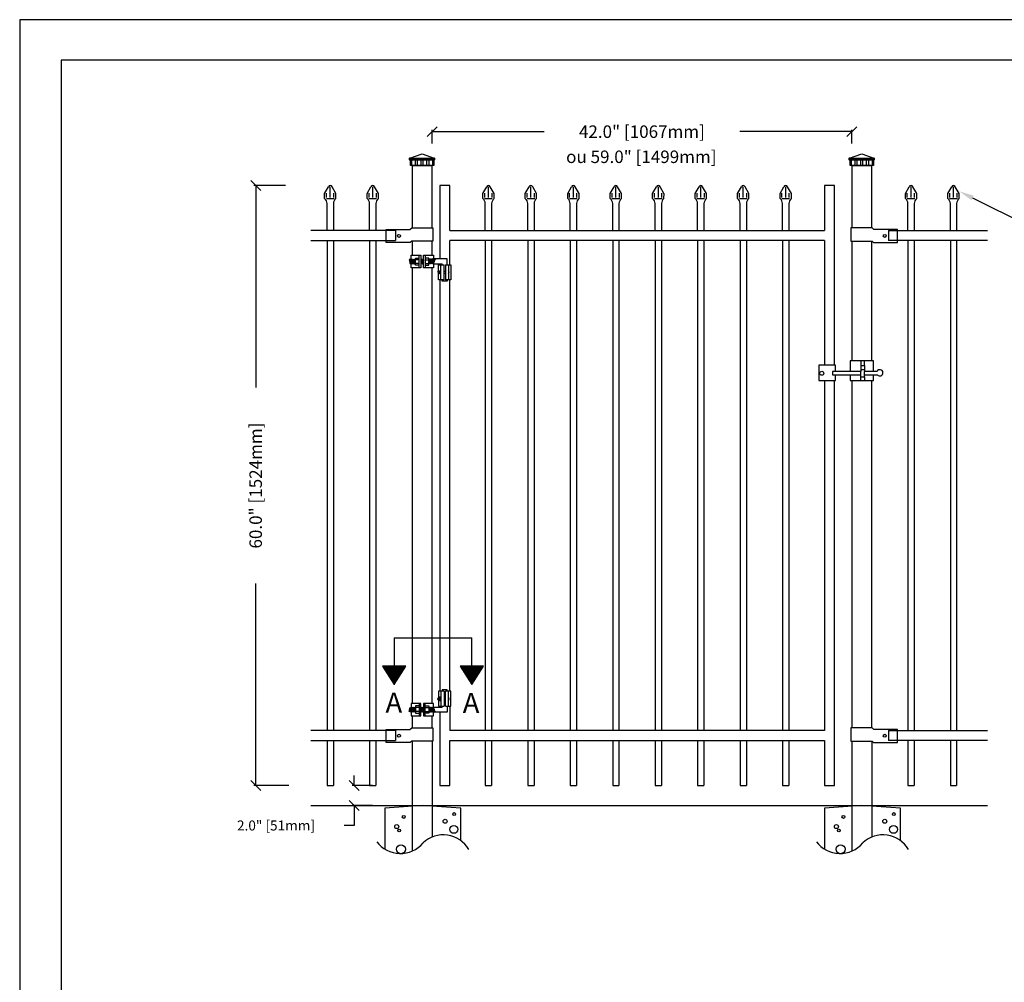
# Model space of a CAD drawing. Extents: x 1914 to 2096, y 2131 to 2367.
# Drawn here: x 1914 to 2012, y 2271 to 2367 of the extents above; entities that cross this region are included whole.
import ezdxf
from ezdxf import colors
from ezdxf.entities.mleader import LeaderData, LeaderLine
from ezdxf.math import Vec2, Vec3

# ---------------------------------------------------------------- set-up
doc = ezdxf.new("R2010")
doc.units = 0
doc.header["$MEASUREMENT"] = 0
doc.linetypes.add('HIDE2', pattern=[0])
doc.layers.get('0').update_dxf_attribs({"linetype": 'CONTINUOUS'})
doc.layers.get('Defpoints').update_dxf_attribs({"linetype": 'CONTINUOUS'})
for name, color, linetype in [('BUILDING', 1, 'CONTINUOUS'), ('MISC', 1, 'CONTINUOUS'), ('ZZ-1-FINE', 1, 'CONTINUOUS')]:
    doc.layers.add(name, color=color, linetype=linetype)
doc.styles.add('ROMANS', font='ROMANS')
doc.styles.get("Standard").update_dxf_attribs({"font": 'SIMPLEX'})
doc.dimstyles.get("Standard").update_dxf_attribs({"dimtxt": 0.18, "dimasz": 0.18, "dimexe": 0.18, "dimexo": 0.0625, "dimgap": 0.09, "dimtad": 0, "dimtih": 1, "dimtoh": 1, "dimdec": 4, "dimzin": 0, "dimdsep": 46, "dimtxsty": 'Standard', "dimcen": 0.09, "dimadec": 0, "dimazin": 0, "dimtfac": 1, "dimtdec": 4, "dimtofl": 0, "dimtmove": 0, "dimatfit": 3, "dimfxl": 1, "dimtolj": 1, "dimtzin": 0, "dimarcsym": 0})

# ---------------------------------------------------------------- blocks, each defined once
blk = doc.blocks.new('_Oblique')
at = {"color": 0, "linetype": 'ByBlock', "lineweight": -2}
blk.add_line((-0.5, -0.5), (0.5, 0.5), dxfattribs=at)
blk = doc.blocks.new('*D111')
at = {"color": 0, "linetype": 'Continuous', "lineweight": -2, "transparency": 16777216}
for p, q in [((1940.361, 2350.386), (1937.203, 2350.386)), ((1940.715, 2290.386), (1937.203, 2290.386))]:
    blk.add_line(p, q, dxfattribs=at)
at = {"color": 0, "linetype": 'Continuous', "lineweight": -3, "transparency": 16777216}
for p, q in [((1937.383, 2350.386), (1937.383, 2330.184)), ((1937.383, 2290.386), (1937.383, 2310.589))]:
    blk.add_line(p, q, dxfattribs=at)
at = {"layer": 'Defpoints', "color": 0, "linetype": 'Continuous', "transparency": 16777216}
for p in [(1940.424, 2350.386), (1937.383, 2290.386), (1940.777, 2290.386)]:
    blk.add_point(p, dxfattribs=at)
at = {"color": 0, "linetype": 'Continuous', "lineweight": -3, "transparency": 16777216}
for p, rotation in [((1937.383, 2350.386), 90), ((1937.383, 2290.386), 270)]:
    blk.add_blockref('_Oblique', p, dxfattribs=dict(at, rotation=rotation))
at = {"color": 0, "linetype": 'Continuous', "transparency": 16777216, "insert": (1937.383, 2320.386), "char_height": 1.25, "attachment_point": 5, "rotation": 90}
blk.add_mtext('\\A1;60.0" [1524mm]', dxfattribs=at)
blk = doc.blocks.new('*D112')
at = {"color": 0, "linetype": 'Continuous', "lineweight": -3, "transparency": 16777216}
for p, q in [((1947.225, 2290.386), (1947.225, 2291.386)), ((1947.225, 2288.386), (1947.225, 2286.386)), ((1947.225, 2286.386), (1946.225, 2286.386))]:
    blk.add_line(p, q, dxfattribs=at)
at = {"color": 0, "linetype": 'Continuous', "lineweight": -2, "transparency": 16777216}
for p, q in [((1949.073, 2290.386), (1947.045, 2290.386)), ((1949.073, 2288.386), (1947.045, 2288.386))]:
    blk.add_line(p, q, dxfattribs=at)
at = {"layer": 'Defpoints', "color": 0, "linetype": 'Continuous', "transparency": 16777216}
for p in [(1949.135, 2290.386), (1947.225, 2288.386), (1949.135, 2288.386)]:
    blk.add_point(p, dxfattribs=at)
at = {"color": 0, "linetype": 'Continuous', "lineweight": -3, "transparency": 16777216}
for p, rotation in [((1947.225, 2290.386), 270), ((1947.225, 2288.386), 90)]:
    blk.add_blockref('_Oblique', p, dxfattribs=dict(at, rotation=rotation))
at = {"color": 0, "linetype": 'Continuous', "transparency": 16777216, "insert": (1939.416, 2286.386), "char_height": 1, "attachment_point": 5}
blk.add_mtext('\\A1;2.0" [51mm]', dxfattribs=at)
blk = doc.blocks.new('*D113')
at = {"color": 0, "linetype": 'Continuous', "lineweight": -2, "transparency": 16777216}
for p, q in [((1955.036, 2354.595), (1955.036, 2355.96)), ((1997.036, 2354.581), (1997.036, 2355.96))]:
    blk.add_line(p, q, dxfattribs=at)
at = {"color": 0, "linetype": 'Continuous', "lineweight": -3, "transparency": 16777216}
for p, q in [((1955.036, 2355.78), (1966.239, 2355.78)), ((1997.036, 2355.78), (1985.834, 2355.78))]:
    blk.add_line(p, q, dxfattribs=at)
at = {"layer": 'Defpoints', "color": 0, "linetype": 'Continuous', "transparency": 16777216}
for p in [(1955.036, 2355.78), (1955.036, 2354.533), (1997.036, 2354.518)]:
    blk.add_point(p, dxfattribs=at)
at = {"color": 0, "linetype": 'Continuous', "lineweight": -3, "transparency": 16777216, "rotation": 180}
blk.add_blockref('_Oblique', (1955.036, 2355.78), dxfattribs=at)
at = {"color": 0, "linetype": 'Continuous', "lineweight": -3, "transparency": 16777216}
blk.add_blockref('_Oblique', (1997.036, 2355.78), dxfattribs=at)
at = {"color": 0, "linetype": 'Continuous', "transparency": 16777216, "insert": (1976.036, 2355.78), "char_height": 1.25, "attachment_point": 5}
blk.add_mtext('\\A1;42.0" [1067mm]', dxfattribs=at)

msp = doc.modelspace()

# ---------------------------------------------------------------- linework, layer by layer
at = {"color": 1, "linetype": 'Continuous'}
for p, q in [((1952.822, 2353.136), (1954.036, 2353.553)), ((1954.036, 2353.553), (1955.237, 2353.136)), ((1996.822, 2353.136), (1998.036, 2353.553)), ((1998.036, 2353.553), (1999.237, 2353.136)), ((1952.997, 2352.463), (1952.997, 2352.912)), ((1953.336, 2352.912), (1953.336, 2352.463)), ((1953.586, 2352.463), (1953.586, 2352.912)), ((1953.925, 2352.912), (1953.925, 2352.463)), ((1954.154, 2352.463), (1954.154, 2352.912)), ((1954.494, 2352.912), (1954.494, 2352.463)), ((1954.733, 2352.468), (1954.733, 2352.917)), ((1955.072, 2352.917), (1955.072, 2352.468)), ((1996.997, 2352.463), (1996.997, 2352.912)), ((1997.336, 2352.912), (1997.336, 2352.463)), ((1997.586, 2352.463), (1997.586, 2352.912)), ((1997.925, 2352.912), (1997.925, 2352.463)), ((1998.154, 2352.463), (1998.154, 2352.912)), ((1998.494, 2352.912), (1998.494, 2352.463)), ((1998.733, 2352.468), (1998.733, 2352.917)), ((1999.072, 2352.917), (1999.072, 2352.468)), ((1951.367, 2345.886), (1942.92, 2345.886)), ((1951.367, 2345.886), (1951.367, 2344.886)), ((2000.704, 2345.886), (2010.628, 2345.886)), ((2000.704, 2345.886), (2000.704, 2344.886)), ((1942.92, 2344.886), (1951.367, 2344.886)), ((2010.628, 2344.886), (2000.704, 2344.886)), ((1951.367, 2295.886), (1942.92, 2295.886)), ((1951.367, 2295.886), (1951.367, 2294.886)), ((2000.704, 2295.886), (2010.628, 2295.886)), ((2000.704, 2295.886), (2000.704, 2294.886)), ((1942.92, 2294.886), (1951.367, 2294.886)), ((2010.628, 2294.886), (2000.704, 2294.886)), ((1942.92, 2288.386), (2010.628, 2288.386))]:
    msp.add_line(p, q, dxfattribs=at)
at = {"color": 1}
for p, q in [((1953.036, 2352.386), (1955.035, 2352.386)), ((1997.036, 2352.386), (1999.035, 2352.386)), ((1944.28, 2349.585), (1944.672, 2350.26)), ((1944.853, 2349.2), (1944.853, 2350.248)), ((1945.416, 2349.584), (1945.025, 2350.26)), ((1948.53, 2349.585), (1948.922, 2350.26)), ((1949.103, 2349.2), (1949.103, 2350.248)), ((1949.666, 2349.584), (1949.275, 2350.26)), ((1960.11, 2349.585), (1960.501, 2350.26)), ((1960.683, 2349.2), (1960.683, 2350.248)), ((1961.246, 2349.585), (1960.855, 2350.26)), ((1964.36, 2349.585), (1964.751, 2350.26)), ((1964.933, 2349.2), (1964.933, 2350.248)), ((1965.496, 2349.585), (1965.105, 2350.26)), ((1968.61, 2349.585), (1969.001, 2350.26)), ((1969.183, 2349.2), (1969.183, 2350.248)), ((1969.746, 2349.585), (1969.355, 2350.26)), ((1972.86, 2349.585), (1973.251, 2350.26)), ((1973.433, 2349.2), (1973.433, 2350.248)), ((1973.996, 2349.585), (1973.605, 2350.26)), ((1977.11, 2349.585), (1977.501, 2350.26)), ((1977.683, 2349.2), (1977.683, 2350.248)), ((1978.246, 2349.585), (1977.855, 2350.26)), ((1981.36, 2349.585), (1981.751, 2350.26)), ((1981.933, 2349.2), (1981.933, 2350.248)), ((1982.496, 2349.585), (1982.105, 2350.26)), ((1985.61, 2349.585), (1986.001, 2350.26)), ((1986.183, 2349.2), (1986.183, 2350.248)), ((1986.746, 2349.585), (1986.355, 2350.26)), ((1989.86, 2349.585), (1990.252, 2350.26)), ((1990.433, 2349.2), (1990.433, 2350.248)), ((1990.996, 2349.585), (1990.605, 2350.26)), ((2002.405, 2349.585), (2002.797, 2350.26)), ((2002.978, 2349.2), (2002.978, 2350.248)), ((2003.541, 2349.584), (2003.15, 2350.26)), ((2006.655, 2349.585), (2007.047, 2350.26)), ((2007.228, 2349.2), (2007.228, 2350.248)), ((2007.791, 2349.584), (2007.4, 2350.26)), ((1944.279, 2349.086), (1944.279, 2349.586)), ((1944.475, 2349.2), (1944.475, 2349.629)), ((1945.209, 2349.199), (1945.209, 2349.628)), ((1945.418, 2349.086), (1945.418, 2349.585)), ((1948.529, 2349.086), (1948.529, 2349.586)), ((1948.725, 2349.2), (1948.725, 2349.629)), ((1949.459, 2349.199), (1949.459, 2349.628)), ((1949.667, 2349.086), (1949.668, 2349.585)), ((1960.109, 2349.086), (1960.108, 2349.586)), ((1960.305, 2349.201), (1960.305, 2349.629)), ((1961.039, 2349.199), (1961.039, 2349.628)), ((1961.247, 2349.086), (1961.248, 2349.585)), ((1964.359, 2349.086), (1964.358, 2349.586)), ((1964.555, 2349.201), (1964.555, 2349.629)), ((1965.289, 2349.199), (1965.289, 2349.628)), ((1965.497, 2349.086), (1965.498, 2349.585)), ((1968.609, 2349.086), (1968.608, 2349.586)), ((1968.805, 2349.201), (1968.805, 2349.629)), ((1969.539, 2349.199), (1969.539, 2349.628)), ((1969.747, 2349.086), (1969.748, 2349.585)), ((1972.859, 2349.086), (1972.858, 2349.586)), ((1973.055, 2349.201), (1973.055, 2349.629)), ((1973.789, 2349.199), (1973.789, 2349.628)), ((1973.997, 2349.086), (1973.998, 2349.585)), ((1977.109, 2349.086), (1977.108, 2349.586)), ((1977.305, 2349.201), (1977.305, 2349.629)), ((1978.039, 2349.199), (1978.039, 2349.628)), ((1978.247, 2349.086), (1978.248, 2349.585)), ((1981.359, 2349.086), (1981.358, 2349.586)), ((1981.555, 2349.201), (1981.555, 2349.629)), ((1982.289, 2349.199), (1982.289, 2349.628)), ((1982.497, 2349.086), (1982.498, 2349.585)), ((1985.609, 2349.086), (1985.608, 2349.586)), ((1985.805, 2349.201), (1985.805, 2349.629)), ((1986.539, 2349.199), (1986.539, 2349.628)), ((1986.747, 2349.086), (1986.748, 2349.585)), ((1989.859, 2349.086), (1989.858, 2349.586)), ((1990.055, 2349.201), (1990.055, 2349.629)), ((1990.789, 2349.199), (1990.789, 2349.628)), ((1990.997, 2349.086), (1990.998, 2349.585)), ((2002.404, 2349.086), (2002.404, 2349.586)), ((2002.6, 2349.2), (2002.6, 2349.629)), ((2003.334, 2349.199), (2003.334, 2349.628)), ((2003.542, 2349.086), (2003.543, 2349.585)), ((2006.654, 2349.086), (2006.654, 2349.586)), ((2006.85, 2349.2), (2006.85, 2349.629)), ((2007.584, 2349.199), (2007.584, 2349.628)), ((2007.792, 2349.086), (2007.793, 2349.585)), ((1944.461, 2349.086), (1945.237, 2349.086)), ((1948.711, 2349.086), (1949.487, 2349.086)), ((1960.291, 2349.086), (1961.067, 2349.086)), ((1964.541, 2349.086), (1965.317, 2349.086)), ((1968.791, 2349.086), (1969.567, 2349.086)), ((1973.041, 2349.086), (1973.817, 2349.086)), ((1977.291, 2349.086), (1978.067, 2349.086)), ((1981.541, 2349.086), (1982.317, 2349.086)), ((1985.791, 2349.086), (1986.567, 2349.086)), ((1990.041, 2349.086), (1990.817, 2349.086)), ((2002.586, 2349.086), (2003.362, 2349.086)), ((2006.836, 2349.086), (2007.612, 2349.086)), ((1944.536, 2344.886), (1944.536, 2295.886)), ((1945.161, 2344.886), (1945.161, 2295.886)), ((1948.786, 2344.886), (1948.786, 2295.886)), ((1949.411, 2344.886), (1949.411, 2295.886)), ((1960.366, 2344.887), (1960.366, 2295.887)), ((1960.991, 2344.887), (1960.991, 2295.887)), ((1964.616, 2344.887), (1964.616, 2295.887)), ((1965.241, 2344.887), (1965.241, 2295.887)), ((1968.866, 2344.887), (1968.866, 2295.887)), ((1969.491, 2344.887), (1969.491, 2295.887)), ((1973.116, 2344.887), (1973.116, 2295.887)), ((1973.741, 2344.887), (1973.741, 2295.887)), ((1977.366, 2344.887), (1977.366, 2295.887)), ((1977.991, 2344.887), (1977.991, 2295.887)), ((1981.616, 2344.887), (1981.616, 2295.887)), ((1982.241, 2344.887), (1982.241, 2295.887)), ((1985.866, 2344.887), (1985.866, 2295.887)), ((1986.491, 2344.887), (1986.491, 2295.887)), ((1990.116, 2344.887), (1990.116, 2295.887)), ((1990.741, 2344.887), (1990.741, 2295.887)), ((2002.661, 2344.886), (2002.661, 2295.886)), ((2003.286, 2344.886), (2003.286, 2295.886)), ((2006.911, 2344.886), (2006.911, 2295.886)), ((2007.536, 2344.886), (2007.536, 2295.886)), ((1944.536, 2294.886), (1944.536, 2290.386)), ((1945.161, 2294.886), (1945.161, 2290.386)), ((1948.786, 2294.886), (1948.786, 2290.386)), ((1949.411, 2294.886), (1949.411, 2290.386)), ((1960.366, 2294.887), (1960.366, 2290.387)), ((1960.991, 2294.887), (1960.991, 2290.387)), ((1964.616, 2294.887), (1964.616, 2290.387)), ((1965.241, 2294.887), (1965.241, 2290.387)), ((1968.866, 2294.887), (1968.866, 2290.387)), ((1969.491, 2294.887), (1969.491, 2290.387)), ((1973.116, 2294.887), (1973.116, 2290.387)), ((1973.741, 2294.887), (1973.741, 2290.387)), ((1977.366, 2294.887), (1977.366, 2290.387)), ((1977.991, 2294.887), (1977.991, 2290.387)), ((1981.616, 2294.887), (1981.616, 2290.387)), ((1982.241, 2294.887), (1982.241, 2290.387)), ((1985.866, 2294.887), (1985.866, 2290.387)), ((1986.491, 2294.887), (1986.491, 2290.387)), ((1990.116, 2294.887), (1990.116, 2290.387)), ((1990.741, 2294.887), (1990.741, 2290.387)), ((2002.661, 2294.886), (2002.661, 2290.386)), ((2003.286, 2294.886), (2003.286, 2290.386)), ((2006.911, 2294.886), (2006.911, 2290.386)), ((2007.536, 2294.886), (2007.536, 2290.386)), ((1944.536, 2290.386), (1945.161, 2290.386)), ((1948.786, 2290.386), (1949.411, 2290.386)), ((1960.366, 2290.387), (1960.991, 2290.387)), ((1964.616, 2290.387), (1965.241, 2290.387)), ((1968.866, 2290.387), (1969.491, 2290.387)), ((1973.116, 2290.387), (1973.741, 2290.387)), ((1977.366, 2290.387), (1977.991, 2290.387)), ((1981.616, 2290.387), (1982.241, 2290.387)), ((1985.866, 2290.387), (1986.491, 2290.387)), ((1990.116, 2290.387), (1990.741, 2290.387)), ((2002.661, 2290.386), (2003.286, 2290.386)), ((2006.911, 2290.386), (2007.536, 2290.386))]:
    msp.add_line(p, q, dxfattribs=at)
at = {"color": 2, "linetype": 'Continuous'}
msp.add_line((1951.258, 2305.157), (1959.022, 2305.157), dxfattribs=at)
at = {"color": 1, "linetype": 'Continuous'}
for points in [[(1913.767, 2130.787), (2096.278, 2130.787), (2096.278, 2366.978), (1913.767, 2366.978)], [(1952.87, 2352.386), (1952.87, 2352.969), (1955.202, 2352.969), (1955.202, 2352.386)], [(1996.87, 2352.386), (1996.87, 2352.969), (1999.202, 2352.969), (1999.202, 2352.386)]]:
    msp.add_lwpolyline(points, close=True, dxfattribs=at)
at = {"color": 3, "linetype": 'Continuous'}
msp.add_lwpolyline([(1917.898, 2136.133), (2092.098, 2136.133), (2092.122, 2362.941), (1917.922, 2362.941)], close=True, dxfattribs=at)
at = {"color": 1, "linetype": 'Continuous'}
for points in [[(1952.822, 2353.136), (1955.25, 2353.136)], [(1996.822, 2353.136), (1999.25, 2353.136)], [(1955.25, 2352.969), (1952.822, 2352.969)], [(1955.036, 2346.158), (1955.036, 2352.386), (1953.036, 2352.386), (1953.036, 2346.158)], [(1999.25, 2352.969), (1996.822, 2352.969)], [(1999.036, 2346.158), (1999.036, 2352.386), (1997.036, 2352.386), (1997.036, 2346.158)], [(1956.803, 2345.887), (1956.803, 2350.387), (1955.803, 2350.387), (1955.803, 2343.064)], [(1995.303, 2332.422), (1995.303, 2350.387), (1994.303, 2350.387), (1994.303, 2345.887)], [(1956.803, 2345.887), (1994.303, 2345.887)], [(1953.036, 2344.823), (1953.036, 2343.425)], [(1955.036, 2343.425), (1955.036, 2344.823)], [(1956.803, 2342.462), (1956.803, 2344.887)], [(1994.303, 2344.887), (1956.803, 2344.887)], [(1956.803, 2342.462), (1956.803, 2344.887)], [(1994.303, 2344.887), (1994.303, 2332.422)], [(1997.036, 2344.823), (1997.036, 2332.843)], [(1999.036, 2332.843), (1999.036, 2344.823)], [(1955.803, 2342.564), (1955.803, 2342.462)], [(1953.036, 2342.175), (1953.036, 2298.598)], [(1955.036, 2298.598), (1955.036, 2342.175)], [(1955.803, 2340.962), (1955.803, 2299.811)], [(1956.803, 2299.811), (1956.803, 2340.962)], [(1994.303, 2294.887), (1994.303, 2290.387), (1995.303, 2290.387), (1995.303, 2330.902)], [(1994.303, 2330.902), (1994.303, 2295.887)], [(1997.036, 2330.904), (1997.036, 2296.158)], [(1999.036, 2296.158), (1999.036, 2330.904)], [(1955.803, 2298.311), (1955.803, 2298.209)], [(1956.803, 2298.311), (1956.803, 2295.887)], [(1953.036, 2297.348), (1953.036, 2296.158)], [(1955.036, 2296.158), (1955.036, 2297.348)], [(1955.803, 2297.709), (1955.803, 2290.387), (1956.803, 2290.387), (1956.803, 2294.887)], [(1994.303, 2295.887), (1956.803, 2295.887)], [(1956.803, 2294.887), (1994.303, 2294.887)]]:
    msp.add_lwpolyline(points, dxfattribs=at)
at = {"color": 1}
for points in [[(1952.928, 2343.034), (1952.928, 2343.425), (1953.907, 2343.425)], [(1952.928, 2343.034), (1952.928, 2343.425), (1953.907, 2343.425)], [(1953.907, 2343.425), (1953.907, 2342.175), (1953.741, 2342.175), (1953.741, 2343.425)], [(1954.346, 2343.425), (1954.346, 2342.175), (1954.179, 2342.175), (1954.179, 2343.425)], [(1954.179, 2343.425), (1955.178, 2343.425), (1955.178, 2343.064)], [(1953.907, 2342.175), (1952.928, 2342.175), (1952.928, 2342.586)], [(1955.178, 2342.564), (1955.178, 2342.175), (1954.179, 2342.175)], [(1955.132, 2342.564), (1956.053, 2342.564)], [(1956.553, 2342.471), (1956.553, 2343.064), (1955.178, 2343.064)], [(1955.678, 2341.807), (1955.678, 2342.462), (1956.235, 2342.462)], [(1956.235, 2340.962), (1955.928, 2340.962), (1955.928, 2342.462), (1956.235, 2342.462)], [(1956.053, 2342.462), (1956.053, 2342.564)], [(1956.235, 2340.962), (1956.235, 2342.462)], [(1956.371, 2342.462), (1956.678, 2342.462), (1956.678, 2340.962), (1956.371, 2340.962)], [(1956.371, 2342.462), (1956.928, 2342.462), (1956.928, 2340.962), (1956.371, 2340.962)], [(1956.371, 2342.462), (1956.371, 2340.962)], [(1956.235, 2340.962), (1955.678, 2340.962), (1955.678, 2341.633)], [(1956.553, 2340.962), (1956.553, 2340.814), (1956.053, 2340.814), (1956.053, 2340.962)], [(1956.553, 2299.811), (1956.553, 2299.959), (1956.053, 2299.959), (1956.053, 2299.811)], [(1956.235, 2299.811), (1955.678, 2299.811), (1955.678, 2299.14)], [(1955.678, 2298.966), (1955.678, 2298.311), (1956.235, 2298.311)], [(1956.235, 2299.811), (1955.928, 2299.811), (1955.928, 2298.311), (1956.235, 2298.311)], [(1956.235, 2299.811), (1956.235, 2298.311)], [(1956.371, 2298.311), (1956.678, 2298.311), (1956.678, 2299.811), (1956.371, 2299.811)], [(1956.371, 2298.311), (1956.928, 2298.311), (1956.928, 2299.811), (1956.371, 2299.811)], [(1956.371, 2298.311), (1956.371, 2299.811)], [(1953.907, 2298.598), (1952.928, 2298.598), (1952.928, 2298.187)], [(1953.907, 2297.348), (1953.907, 2298.598), (1953.741, 2298.598), (1953.741, 2297.348)], [(1954.346, 2297.348), (1954.346, 2298.598), (1954.179, 2298.598), (1954.179, 2297.348)], [(1955.178, 2298.209), (1955.178, 2298.598), (1954.179, 2298.598)], [(1955.132, 2298.209), (1956.053, 2298.209)], [(1956.553, 2298.301), (1956.553, 2297.709), (1955.178, 2297.709)], [(1956.053, 2298.311), (1956.053, 2298.209)], [(1952.928, 2297.739), (1952.928, 2297.348), (1953.907, 2297.348)], [(1952.928, 2297.739), (1952.928, 2297.348), (1953.907, 2297.348)], [(1954.179, 2297.348), (1955.178, 2297.348), (1955.178, 2297.709)]]:
    msp.add_lwpolyline(points, dxfattribs=at)
for points in [[(1956.371, 2341.609), (1956.235, 2341.609), (1956.235, 2341.815), (1956.371, 2341.815)], [(1956.371, 2299.164), (1956.235, 2299.164), (1956.235, 2298.958), (1956.371, 2298.958)]]:
    msp.add_lwpolyline(points, close=True, dxfattribs=at)
at = {"color": 1, "linetype": 'Continuous'}
for centre, radius, start, end in [((1952.828, 2353.053), 0.0835, 85.52825, 273.95262), ((1955.243, 2353.053), 0.0835, 266.04738, 94.47175), ((1996.828, 2353.053), 0.0835, 85.52825, 273.95262), ((1999.243, 2353.053), 0.0835, 266.04738, 94.47175), ((1956.533, 2341.716), 0.216, 312.18994, 47.81009), ((1956.533, 2299.057), 0.216, 312.18991, 47.81006)]:
    msp.add_arc(centre, radius, start, end, dxfattribs=at)
at = {"color": 1}
for centre, radius, start, end in [((1944.848, 2350.199), 0.187, 18.62829, 161.12336), ((1949.098, 2350.199), 0.187, 18.62829, 161.12336), ((1960.678, 2350.199), 0.187, 18.62829, 161.12336), ((1964.928, 2350.199), 0.187, 18.62829, 161.12336), ((1969.178, 2350.199), 0.187, 18.62829, 161.12336), ((1973.428, 2350.199), 0.187, 18.62829, 161.12336), ((1977.678, 2350.199), 0.187, 18.62829, 161.12336), ((1981.928, 2350.199), 0.187, 18.62829, 161.12336), ((1986.178, 2350.199), 0.187, 18.62829, 161.12336), ((1990.428, 2350.199), 0.187, 18.62829, 161.12336), ((2002.973, 2350.199), 0.187, 18.62829, 161.12336), ((2007.223, 2350.199), 0.187, 18.62829, 161.12336), ((1943.809, 2348.53), 0.729, 4.50597, 49.83241), ((1945.887, 2348.53), 0.729, 130.16759, 175.49403), ((1948.059, 2348.53), 0.729, 4.50597, 49.83241), ((1950.137, 2348.53), 0.729, 130.16759, 175.49403), ((1959.639, 2348.53), 0.729, 4.50597, 49.83241), ((1961.717, 2348.53), 0.729, 130.16759, 175.49403), ((1963.889, 2348.53), 0.729, 4.50597, 49.83241), ((1965.967, 2348.53), 0.729, 130.16759, 175.49403), ((1968.139, 2348.53), 0.729, 4.50597, 49.83241), ((1970.217, 2348.53), 0.729, 130.16759, 175.49403), ((1972.389, 2348.53), 0.729, 4.50597, 49.83241), ((1974.467, 2348.53), 0.729, 130.16759, 175.49403), ((1976.639, 2348.53), 0.729, 4.50597, 49.83241), ((1978.717, 2348.53), 0.729, 130.16759, 175.49403), ((1980.889, 2348.53), 0.729, 4.50597, 49.83241), ((1982.967, 2348.53), 0.729, 130.16759, 175.49403), ((1985.139, 2348.53), 0.729, 4.50597, 49.83241), ((1987.217, 2348.53), 0.729, 130.16759, 175.49403), ((1989.389, 2348.53), 0.729, 4.50597, 49.83241), ((1991.467, 2348.53), 0.729, 130.16759, 175.49403), ((2001.934, 2348.53), 0.729, 4.50597, 49.83241), ((2004.012, 2348.53), 0.729, 130.16759, 175.49403), ((2006.184, 2348.53), 0.729, 4.50597, 49.83241), ((2008.262, 2348.53), 0.729, 130.16759, 175.49403), ((1956.165, 2282.516), 2.937, 30.28312, 133.58783), ((2000.165, 2282.516), 2.937, 30.28312, 133.58783), ((1951.863, 2286.571), 2.984, 217.43823, 319.75654), ((1995.863, 2286.571), 2.984, 217.43823, 319.75654)]:
    msp.add_arc(centre, radius, start, end, dxfattribs=at)
at = {"layer": 'BUILDING', "color": 1, "linetype": 'Continuous'}
for p, q in [((1950.444, 2344.698), (1950.444, 2345.998)), ((1950.444, 2345.998), (1952.813, 2345.998)), ((1952.813, 2345.998), (1953.001, 2346.158)), ((1953.001, 2346.158), (1955.114, 2346.158)), ((1955.114, 2346.158), (1955.114, 2344.823)), ((1999.07, 2346.158), (1996.957, 2346.158)), ((1996.957, 2346.158), (1996.957, 2344.823)), ((1999.258, 2345.998), (1999.07, 2346.158)), ((2001.627, 2345.998), (1999.258, 2345.998)), ((2001.627, 2344.698), (2001.627, 2345.998)), ((1952.851, 2344.698), (1950.444, 2344.698)), ((1953.001, 2344.823), (1952.851, 2344.698)), ((1953.193, 2344.823), (1953.001, 2344.823)), ((1955.114, 2344.823), (1953.001, 2344.823)), ((1953.193, 2344.823), (1953.193, 2344.823)), ((1996.957, 2344.823), (1999.07, 2344.823)), ((1998.879, 2344.823), (1998.879, 2344.823)), ((1998.879, 2344.823), (1999.07, 2344.823)), ((1999.07, 2344.823), (1999.221, 2344.698)), ((1999.221, 2344.698), (2001.627, 2344.698)), ((1950.444, 2294.698), (1950.444, 2295.998)), ((1950.444, 2295.998), (1952.813, 2295.998)), ((1952.813, 2295.998), (1953.001, 2296.158)), ((1953.001, 2296.158), (1955.114, 2296.158)), ((1955.114, 2296.158), (1955.114, 2294.823)), ((1999.07, 2296.158), (1996.957, 2296.158)), ((1996.957, 2296.158), (1996.957, 2294.823)), ((1999.258, 2295.998), (1999.07, 2296.158)), ((2001.627, 2295.998), (1999.258, 2295.998)), ((2001.627, 2294.698), (2001.627, 2295.998)), ((1952.851, 2294.698), (1950.444, 2294.698)), ((1953.001, 2294.823), (1952.851, 2294.698)), ((1953.193, 2294.823), (1953.001, 2294.823)), ((1955.114, 2294.823), (1953.001, 2294.823)), ((1953.193, 2294.823), (1953.193, 2294.823)), ((1996.957, 2294.823), (1999.07, 2294.823)), ((1998.879, 2294.823), (1998.879, 2294.823)), ((1998.879, 2294.823), (1999.07, 2294.823)), ((1999.07, 2294.823), (1999.221, 2294.698)), ((1999.221, 2294.698), (2001.627, 2294.698))]:
    msp.add_line(p, q, dxfattribs=at)
at = {"layer": 'BUILDING', "color": 2, "linetype": 'Continuous'}
for p, q in [((1951.258, 2305.157), (1951.258, 2300.44)), ((1959.022, 2300.574), (1959.022, 2305.157)), ((1952.416, 2302.307), (1950.072, 2302.307)), ((1952.416, 2302.307), (1950.072, 2302.307)), ((1952.416, 2302.307), (1950.072, 2302.307)), ((1952.416, 2302.307), (1950.072, 2302.307)), ((1952.416, 2302.307), (1950.072, 2302.307)), ((1952.416, 2302.307), (1950.072, 2302.307)), ((1952.416, 2302.307), (1950.072, 2302.307)), ((1952.416, 2302.307), (1950.072, 2302.307)), ((1950.072, 2302.307), (1951.244, 2300.479)), ((1952.33, 2302.307), (1950.158, 2302.307)), ((1950.158, 2302.307), (1951.244, 2300.479)), ((1952.244, 2302.307), (1950.244, 2302.307)), ((1950.244, 2302.307), (1951.244, 2300.479)), ((1952.158, 2302.307), (1950.33, 2302.307)), ((1950.33, 2302.307), (1951.244, 2300.479)), ((1952.073, 2302.307), (1950.415, 2302.307)), ((1950.415, 2302.307), (1951.244, 2300.479)), ((1951.987, 2302.307), (1950.501, 2302.307)), ((1950.501, 2302.307), (1951.244, 2300.479)), ((1951.901, 2302.307), (1950.587, 2302.307)), ((1950.587, 2302.307), (1951.244, 2300.479)), ((1951.816, 2302.307), (1950.673, 2302.307)), ((1950.673, 2302.307), (1951.244, 2300.479)), ((1951.73, 2302.307), (1950.758, 2302.307)), ((1950.758, 2302.307), (1951.244, 2300.479)), ((1951.644, 2302.307), (1950.844, 2302.307)), ((1950.844, 2302.307), (1951.244, 2300.479)), ((1951.558, 2302.307), (1950.93, 2302.307)), ((1950.93, 2302.307), (1951.244, 2300.479)), ((1951.473, 2302.307), (1951.015, 2302.307)), ((1951.015, 2302.307), (1951.244, 2300.479)), ((1951.387, 2302.307), (1951.101, 2302.307)), ((1951.101, 2302.307), (1951.244, 2300.479)), ((1951.301, 2302.307), (1951.187, 2302.307)), ((1951.187, 2302.307), (1951.244, 2300.479)), ((1951.244, 2300.479), (1952.416, 2302.307)), ((1951.244, 2300.479), (1952.33, 2302.307)), ((1951.244, 2300.479), (1952.244, 2302.307)), ((1951.244, 2300.479), (1952.158, 2302.307)), ((1951.244, 2300.479), (1952.073, 2302.307)), ((1951.244, 2300.479), (1951.987, 2302.307)), ((1951.244, 2300.479), (1951.901, 2302.307)), ((1951.244, 2300.479), (1951.816, 2302.307)), ((1951.244, 2300.479), (1951.73, 2302.307)), ((1951.244, 2300.479), (1951.644, 2302.307)), ((1951.244, 2300.479), (1951.558, 2302.307)), ((1951.244, 2300.479), (1951.473, 2302.307)), ((1951.244, 2300.479), (1951.387, 2302.307)), ((1951.244, 2300.479), (1951.301, 2302.307)), ((1960.193, 2302.307), (1957.85, 2302.307)), ((1960.193, 2302.307), (1957.85, 2302.307)), ((1960.193, 2302.307), (1957.85, 2302.307)), ((1960.193, 2302.307), (1957.85, 2302.307)), ((1960.193, 2302.307), (1957.85, 2302.307)), ((1960.193, 2302.307), (1957.85, 2302.307)), ((1960.193, 2302.307), (1957.85, 2302.307)), ((1960.193, 2302.307), (1957.85, 2302.307)), ((1957.85, 2302.307), (1959.022, 2300.479)), ((1960.108, 2302.307), (1957.936, 2302.307)), ((1957.936, 2302.307), (1959.022, 2300.479)), ((1960.022, 2302.307), (1958.022, 2302.307)), ((1958.022, 2302.307), (1959.022, 2300.479)), ((1959.936, 2302.307), (1958.108, 2302.307)), ((1958.108, 2302.307), (1959.022, 2300.479)), ((1959.851, 2302.307), (1958.193, 2302.307)), ((1958.193, 2302.307), (1959.022, 2300.479)), ((1959.765, 2302.307), (1958.279, 2302.307)), ((1958.279, 2302.307), (1959.022, 2300.479)), ((1959.679, 2302.307), (1958.365, 2302.307)), ((1958.365, 2302.307), (1959.022, 2300.479)), ((1959.593, 2302.307), (1958.45, 2302.307)), ((1958.45, 2302.307), (1959.022, 2300.479)), ((1959.508, 2302.307), (1958.536, 2302.307)), ((1958.536, 2302.307), (1959.022, 2300.479)), ((1959.422, 2302.307), (1958.622, 2302.307)), ((1958.622, 2302.307), (1959.022, 2300.479)), ((1959.336, 2302.307), (1958.708, 2302.307)), ((1958.708, 2302.307), (1959.022, 2300.479)), ((1959.251, 2302.307), (1958.793, 2302.307)), ((1958.793, 2302.307), (1959.022, 2300.479)), ((1959.165, 2302.307), (1958.879, 2302.307)), ((1958.879, 2302.307), (1959.022, 2300.479)), ((1959.079, 2302.307), (1958.965, 2302.307)), ((1958.965, 2302.307), (1959.022, 2300.479)), ((1959.022, 2300.479), (1960.193, 2302.307)), ((1959.022, 2300.479), (1960.108, 2302.307)), ((1959.022, 2300.479), (1960.022, 2302.307)), ((1959.022, 2300.479), (1959.936, 2302.307)), ((1959.022, 2300.479), (1959.851, 2302.307)), ((1959.022, 2300.479), (1959.765, 2302.307)), ((1959.022, 2300.479), (1959.679, 2302.307)), ((1959.022, 2300.479), (1959.593, 2302.307)), ((1959.022, 2300.479), (1959.508, 2302.307)), ((1959.022, 2300.479), (1959.422, 2302.307)), ((1959.022, 2300.479), (1959.336, 2302.307)), ((1959.022, 2300.479), (1959.251, 2302.307)), ((1959.022, 2300.479), (1959.165, 2302.307)), ((1959.022, 2300.479), (1959.079, 2302.307))]:
    msp.add_line(p, q, dxfattribs=at)
at = {"layer": 'BUILDING', "color": 1, "linetype": 'Continuous'}
for points in [[(1995.401, 2331.803), (1995.401, 2332.422), (1993.742, 2332.422), (1993.742, 2330.902), (1995.401, 2330.902), (1995.401, 2331.466)], [(1999.199, 2331.803), (1999.199, 2332.843), (1996.894, 2332.843), (1996.894, 2331.803)], [(1997.95, 2332.843), (1997.95, 2332.393), (1998.315, 2332.393), (1998.315, 2332.843)], [(1997.95, 2331.803), (1995.112, 2331.803), (1995.112, 2331.466), (1997.95, 2331.466)], [(1996.894, 2331.466), (1996.894, 2330.904), (1999.199, 2330.904), (1999.199, 2331.466)], [(1997.95, 2332.393), (1997.95, 2331.803)], [(1998.315, 2331.944), (1997.95, 2331.944)], [(1997.95, 2331.269), (1997.95, 2331.803)], [(1998.315, 2332.393), (1998.315, 2331.803)], [(1998.315, 2331.269), (1998.315, 2331.803)], [(1999.567, 2331.803), (1998.315, 2331.803)], [(1998.315, 2331.466), (1999.604, 2331.466)], [(1997.95, 2330.904), (1997.95, 2331.269), (1998.315, 2331.269), (1998.315, 2330.904)]]:
    msp.add_lwpolyline(points, dxfattribs=at)
msp.add_lwpolyline([(1999.604, 2331.466, 3.41266), (1999.567, 2331.803)], format="xyb", dxfattribs=at)
at = {"layer": 'BUILDING', "color": 1, "linetype": 'HIDE2'}
for points in [[(1953.036, 2294.823), (1953.036, 2283.828)], [(1955.036, 2294.823), (1955.036, 2285.227)], [(1997.036, 2294.823), (1997.036, 2283.828)], [(1999.036, 2294.823), (1999.036, 2285.227)]]:
    msp.add_lwpolyline(points, dxfattribs=at)
at = {"layer": 'BUILDING', "color": 1, "linetype": 'Continuous'}
for centre, radius in [((1951.723, 2345.354), 0.15), ((2000.348, 2345.354), 0.15), ((1994.043, 2331.614), 0.199), ((1951.723, 2295.354), 0.15), ((2000.348, 2295.354), 0.15)]:
    msp.add_circle(centre, radius, dxfattribs=at)
at = {"layer": 'MISC', "color": 1, "linetype": 'Continuous'}
for p, q in [((1954.82, 2343.001), (1954.748, 2343.059)), ((1954.923, 2343.001), (1954.852, 2343.059)), ((1955.027, 2343.001), (1954.956, 2343.059)), ((1955.131, 2343.001), (1955.059, 2343.059)), ((1955.132, 2342.564), (1955.079, 2342.612)), ((1955.237, 2343.001), (1955.166, 2343.059)), ((1955.257, 2343.064), (1955.341, 2343.007)), ((1955.341, 2343.007), (1955.324, 2342.919)), ((1955.132, 2298.209), (1955.079, 2298.161)), ((1954.82, 2297.772), (1954.748, 2297.714)), ((1954.923, 2297.772), (1954.852, 2297.714)), ((1955.027, 2297.772), (1954.956, 2297.714)), ((1955.131, 2297.772), (1955.059, 2297.714)), ((1955.237, 2297.772), (1955.166, 2297.714)), ((1955.257, 2297.709), (1955.341, 2297.766)), ((1955.341, 2297.766), (1955.324, 2297.854))]:
    msp.add_line(p, q, dxfattribs=at)
for points in [[(1952.867, 2342.912, 0.043084), (1952.829, 2343.03), (1952.746, 2342.973), (1952.763, 2342.912, 0.099184), (1952.862, 2342.656, 0.039481), (1952.955, 2342.562), (1953.008, 2342.61)], [(1952.85, 2342.973), (1952.921, 2343.031, -0.580902), (1952.933, 2343.03, -0.043084), (1952.97, 2342.912)], [(1952.867, 2342.912, 0.099184), (1952.965, 2342.656, 0.039481), (1953.058, 2342.562), (1953.112, 2342.61)], [(1952.956, 2342.973), (1953.028, 2343.031, -0.580902), (1953.04, 2343.03, -0.043084), (1953.077, 2342.912)], [(1952.97, 2342.912, 0.099184), (1953.069, 2342.656, 0.039481), (1953.162, 2342.562), (1953.216, 2342.61)], [(1953.06, 2342.973), (1953.131, 2343.031, -0.580902), (1953.144, 2343.03, -0.043084), (1953.181, 2342.912)], [(1953.077, 2342.912, 0.099184), (1953.176, 2342.656, 0.039481), (1953.269, 2342.562), (1953.322, 2342.61)], [(1953.164, 2342.973), (1953.235, 2343.031, -0.580902), (1953.247, 2343.03, -0.043084), (1953.284, 2342.912)], [(1953.181, 2342.912, 0.099184), (1953.279, 2342.656, 0.039481), (1953.372, 2342.562)], [(1953.267, 2342.973), (1953.339, 2343.031, -0.580902), (1953.351, 2343.03, -0.043084), (1953.388, 2342.912)], [(1953.284, 2342.912, 0.099184), (1953.383, 2342.656)], [(1953.907, 2343.014), (1953.923, 2343.027, -0.580902), (1953.935, 2343.025, -0.043084), (1953.972, 2342.908)], [(1953.907, 2342.761, 0.044199), (1953.964, 2342.652, 0.039481), (1954.057, 2342.557), (1954.111, 2342.606)], [(1953.907, 2342.6, 0.018658), (1953.953, 2342.557), (1954.007, 2342.606)], [(1953.955, 2342.968), (1954.026, 2343.027, -0.580902), (1954.039, 2343.025, -0.043084), (1954.076, 2342.908)], [(1953.972, 2342.908, 0.099184), (1954.071, 2342.652, 0.039481), (1954.164, 2342.557), (1954.179, 2342.572)], [(1954.059, 2342.968), (1954.13, 2343.027, -0.580902), (1954.142, 2343.025, -0.043084), (1954.179, 2342.908)], [(1954.076, 2342.908, 0.099184), (1954.174, 2342.652, 0.002333), (1954.179, 2342.646, 0.002333)], [(1954.802, 2342.94, -0.122002), (1954.704, 2342.656)], [(1954.906, 2342.912, -0.099184), (1954.808, 2342.656, -0.039481), (1954.715, 2342.562)], [(1955.01, 2342.912, -0.099184), (1954.911, 2342.656, -0.039481), (1954.818, 2342.562), (1954.765, 2342.61)], [(1955.117, 2342.912, -0.099184), (1955.018, 2342.656, -0.039481), (1954.925, 2342.562), (1954.871, 2342.61)], [(1955.22, 2342.919, -0.099184), (1955.122, 2342.662, -0.039481), (1955.029, 2342.568), (1954.975, 2342.617)], [(1955.677, 2341.772, 0.043084), (1955.66, 2341.825), (1955.623, 2341.8), (1955.63, 2341.772, 0.099184), (1955.675, 2341.657, 0.039481), (1955.717, 2341.615), (1955.741, 2341.636)], [(1955.669, 2341.8), (1955.702, 2341.826, -0.580902), (1955.707, 2341.825, -0.043084), (1955.724, 2341.772)], [(1955.677, 2341.772, 0.099184), (1955.722, 2341.657, 0.039481), (1955.763, 2341.615), (1955.77, 2341.62)], [(1955.717, 2341.8), (1955.75, 2341.826, -0.580902), (1955.755, 2341.825, -0.035453), (1955.77, 2341.782, -0.035453)], [(1955.724, 2341.772, 0.099184), (1955.768, 2341.657, 0.001344), (1955.77, 2341.656, 0.001344)], [(1955.677, 2299.001, -0.043084), (1955.66, 2298.948), (1955.623, 2298.973), (1955.63, 2299.001, -0.099184), (1955.675, 2299.116, -0.039481), (1955.717, 2299.158), (1955.741, 2299.136)], [(1955.669, 2298.973), (1955.702, 2298.947, 0.580902), (1955.707, 2298.948, 0.043084), (1955.724, 2299.001)], [(1955.677, 2299.001, -0.099184), (1955.722, 2299.116, -0.039481), (1955.763, 2299.158), (1955.77, 2299.153)], [(1955.717, 2298.973), (1955.75, 2298.947, 0.580902), (1955.755, 2298.948, 0.035453), (1955.77, 2298.991, 0.035453)], [(1955.724, 2299.001, -0.099184), (1955.768, 2299.116, -0.001344), (1955.77, 2299.117, -0.001344)], [(1952.867, 2297.861, -0.043084), (1952.829, 2297.743), (1952.746, 2297.8), (1952.763, 2297.861, -0.099184), (1952.862, 2298.117, -0.039481), (1952.955, 2298.211), (1953.008, 2298.163)], [(1952.867, 2297.861, -0.099184), (1952.965, 2298.117, -0.039481), (1953.058, 2298.211), (1953.112, 2298.163)], [(1952.97, 2297.861, -0.099184), (1953.069, 2298.117, -0.039481), (1953.162, 2298.211), (1953.216, 2298.163)], [(1953.077, 2297.861, -0.099184), (1953.176, 2298.117, -0.039481), (1953.269, 2298.211), (1953.322, 2298.163)], [(1953.181, 2297.861, -0.099184), (1953.279, 2298.117, -0.039481), (1953.372, 2298.211)], [(1953.284, 2297.861, -0.099184), (1953.383, 2298.117)], [(1953.907, 2298.012, -0.044199), (1953.964, 2298.121, -0.039481), (1954.057, 2298.215), (1954.111, 2298.167)], [(1953.907, 2298.173, -0.018658), (1953.953, 2298.215), (1954.007, 2298.167)], [(1953.972, 2297.865, -0.099184), (1954.071, 2298.121, -0.039481), (1954.164, 2298.215), (1954.179, 2298.201)], [(1954.076, 2297.865, -0.099184), (1954.174, 2298.121, -0.002333), (1954.179, 2298.127, -0.002333)], [(1954.802, 2297.833, 0.122002), (1954.704, 2298.117)], [(1954.906, 2297.861, 0.099184), (1954.808, 2298.117, 0.039481), (1954.715, 2298.211)], [(1955.01, 2297.861, 0.099184), (1954.911, 2298.117, 0.039481), (1954.818, 2298.211), (1954.765, 2298.163)], [(1955.117, 2297.861, 0.099184), (1955.018, 2298.117, 0.039481), (1954.925, 2298.211), (1954.871, 2298.163)], [(1955.22, 2297.854, 0.099184), (1955.122, 2298.111, 0.039481), (1955.029, 2298.205), (1954.975, 2298.156)], [(1952.85, 2297.8), (1952.921, 2297.742, 0.580902), (1952.933, 2297.743, 0.043084), (1952.97, 2297.861)], [(1952.956, 2297.8), (1953.028, 2297.742, 0.580902), (1953.04, 2297.743, 0.043084), (1953.077, 2297.861)], [(1953.06, 2297.8), (1953.131, 2297.742, 0.580902), (1953.144, 2297.743, 0.043084), (1953.181, 2297.861)], [(1953.164, 2297.8), (1953.235, 2297.742, 0.580902), (1953.247, 2297.743, 0.043084), (1953.284, 2297.861)], [(1953.267, 2297.8), (1953.339, 2297.742, 0.580902), (1953.351, 2297.743, 0.043084), (1953.388, 2297.861)], [(1953.907, 2297.759), (1953.923, 2297.746, 0.580902), (1953.935, 2297.748, 0.043084), (1953.972, 2297.865)], [(1953.955, 2297.805), (1954.026, 2297.746, 0.580902), (1954.039, 2297.748, 0.043084), (1954.076, 2297.865)], [(1954.059, 2297.805), (1954.13, 2297.746, 0.580902), (1954.142, 2297.748, 0.043084), (1954.179, 2297.865)]]:
    msp.add_lwpolyline(points, format="xyb", dxfattribs=at)
for points in [[(1952.763, 2342.912), (1952.8, 2342.603), (1952.911, 2342.603)], [(1953.741, 2342.431), (1953.388, 2342.431), (1953.388, 2343.142), (1953.741, 2343.142)], [(1953.741, 2342.975), (1953.388, 2342.975)], [(1953.741, 2342.599), (1953.388, 2342.599)], [(1954.346, 2342.431), (1954.699, 2342.431), (1954.699, 2343.142), (1954.346, 2343.142)], [(1954.346, 2342.975), (1954.699, 2342.975)], [(1954.346, 2342.599), (1954.699, 2342.599)], [(1955.63, 2341.772), (1955.647, 2341.633), (1955.697, 2341.633)], [(1955.764, 2341.8), (1955.77, 2341.804)], [(1955.928, 2341.556), (1955.77, 2341.556), (1955.77, 2341.876), (1955.928, 2341.876)], [(1955.928, 2341.801), (1955.77, 2341.801)], [(1955.928, 2341.631), (1955.77, 2341.631)], [(1955.63, 2299.001), (1955.647, 2299.14), (1955.697, 2299.14)], [(1955.764, 2298.973), (1955.77, 2298.969)], [(1955.928, 2299.217), (1955.77, 2299.217), (1955.77, 2298.897), (1955.928, 2298.897)], [(1955.928, 2299.142), (1955.77, 2299.142)], [(1955.928, 2298.972), (1955.77, 2298.972)], [(1952.763, 2297.861), (1952.8, 2298.17), (1952.911, 2298.17)], [(1953.741, 2298.342), (1953.388, 2298.342), (1953.388, 2297.631), (1953.741, 2297.631)], [(1953.741, 2298.174), (1953.388, 2298.174)], [(1954.346, 2298.342), (1954.699, 2298.342), (1954.699, 2297.631), (1954.346, 2297.631)], [(1954.346, 2298.174), (1954.699, 2298.174)], [(1953.741, 2297.798), (1953.388, 2297.798)], [(1954.346, 2297.798), (1954.699, 2297.798)]]:
    msp.add_lwpolyline(points, dxfattribs=at)
for centre, radius, start, end in [((1955.398, 2342.783), 0.717, 157.47946, 167.34747), ((1954.742, 2343.055), 0.00703, 36.87073, 157.48029), ((1955.502, 2342.783), 0.717, 157.47938, 167.34739), ((1954.846, 2343.055), 0.00703, 36.87085, 157.4804), ((1955.353, 2342.875), 0.448, 156.00204, 175.28784), ((1954.95, 2343.055), 0.00703, 36.87085, 157.4804), ((1955.457, 2342.875), 0.448, 156.00195, 175.28779), ((1955.054, 2343.055), 0.00702, 36.87085, 157.48041), ((1955.563, 2342.875), 0.448, 156.00195, 175.28779), ((1954.584, 2343.198), 0.838, 310.85536, 319.89907), ((1955.16, 2343.055), 0.00702, 36.87085, 157.48041), ((1955.667, 2342.882), 0.448, 156.00203, 175.28783), ((1954.635, 2343.037), 0.699, 327.61071, 350.26792), ((1954.584, 2297.575), 0.838, 40.10093, 49.14464), ((1954.635, 2297.736), 0.699, 9.73208, 32.38929), ((1955.398, 2297.99), 0.717, 192.65253, 202.52054), ((1954.742, 2297.718), 0.00703, 202.51971, 323.12927), ((1955.502, 2297.99), 0.717, 192.65261, 202.52062), ((1954.846, 2297.718), 0.00703, 202.5196, 323.12915), ((1955.353, 2297.898), 0.448, 184.71216, 203.99796), ((1954.95, 2297.718), 0.00703, 202.5196, 323.12915), ((1955.457, 2297.898), 0.448, 184.71221, 203.99805), ((1955.054, 2297.718), 0.00702, 202.51959, 323.12915), ((1955.563, 2297.898), 0.448, 184.71221, 203.99805), ((1955.16, 2297.718), 0.00702, 202.51959, 323.12915), ((1955.667, 2297.891), 0.448, 184.71217, 203.99797)]:
    msp.add_arc(centre, radius, start, end, dxfattribs=at)
at = {"layer": 'ZZ-1-FINE', "color": 1, "linetype": 'Continuous'}
for points in [[(1944.536, 2345.886), (1944.536, 2348.587)], [(1945.161, 2348.587), (1945.161, 2345.886)], [(1948.786, 2345.886), (1948.786, 2348.587)], [(1949.411, 2348.587), (1949.411, 2345.886)], [(1960.366, 2345.887), (1960.366, 2348.587)], [(1960.991, 2348.587), (1960.991, 2345.887)], [(1964.616, 2345.887), (1964.616, 2348.587)], [(1965.241, 2348.587), (1965.241, 2345.887)], [(1968.866, 2345.887), (1968.866, 2348.587)], [(1969.491, 2348.587), (1969.491, 2345.887)], [(1973.116, 2345.887), (1973.116, 2348.587)], [(1973.741, 2348.587), (1973.741, 2345.887)], [(1977.366, 2345.887), (1977.366, 2348.587)], [(1977.991, 2348.587), (1977.991, 2345.887)], [(1981.616, 2345.887), (1981.616, 2348.587)], [(1982.241, 2348.587), (1982.241, 2345.887)], [(1985.866, 2345.887), (1985.866, 2348.587)], [(1986.491, 2348.587), (1986.491, 2345.887)], [(1990.116, 2345.887), (1990.116, 2348.587)], [(1990.741, 2348.587), (1990.741, 2345.887)], [(2002.661, 2345.886), (2002.661, 2348.587)], [(2003.286, 2348.587), (2003.286, 2345.886)], [(2006.911, 2345.886), (2006.911, 2348.587)], [(2007.536, 2348.587), (2007.536, 2345.886)], [(1957.903, 2284.957), (1957.913, 2288.104), (1954.036, 2288.386), (1950.3, 2288.104), (1950.303, 2283.993)], [(2001.903, 2284.957), (2001.913, 2288.104), (1998.036, 2288.386), (1994.3, 2288.104), (1994.303, 2283.993)]]:
    msp.add_lwpolyline(points, dxfattribs=at)
for centre, radius in [((1952.198, 2287.237), 0.141), ((1957.252, 2287.53), 0.141), ((1996.198, 2287.237), 0.141), ((2001.252, 2287.53), 0.141), ((1951.496, 2286.27), 0.2), ((1956.342, 2286.81), 0.2), ((1957.215, 2286.001), 0.399), ((1995.496, 2286.27), 0.2), ((2000.342, 2286.81), 0.2), ((2001.215, 2286.001), 0.399), ((1951.737, 2285.888), 0.141), ((1995.737, 2285.888), 0.141), ((1951.919, 2284.013), 0.446), ((1995.919, 2284.013), 0.446)]:
    msp.add_circle(centre, radius, dxfattribs=at)

# ---------------------------------------------------------------- texts
at = {"color": 2, "linetype": 'Continuous', "insert": (1975.978, 2353.268), "char_height": 1.25, "attachment_point": 5}
msp.add_mtext('\\A1;ou 59.0" [1499mm]  ', dxfattribs=at)
at = {"layer": 'BUILDING', "color": 2, "style": 'ROMANS'}
for p in [(1950.384, 2297.684), (1958.112, 2297.652)]:
    msp.add_text('A', height=2, dxfattribs=at).set_placement(p)

# ---------------------------------------------------------------- dimensions: what is measured, and where the dimension line sits
at = {"color": 2, "linetype": 'Continuous'}
dim = msp.add_linear_dim(base=(1955.036, 2355.78), p1=(1997.036, 2354.518), p2=(1955.036, 2354.533), dimstyle='Standard', override={"dimtxt": 1.25, "dimasz": 1, "dimgap": 2, "dimdec": 1, "dimpost": '"', "dimblk1": 'Oblique', "dimblk2": 'Oblique', "dimsah": 1, "dimlwd": 65533}, dxfattribs=at)
dim.commit()
dim.dimension.update_dxf_attribs({"geometry": '*D113', "text_midpoint": (1976.036, 2355.78)})
dim = msp.add_linear_dim(base=(1937.383, 2290.386), p1=(1940.424, 2350.386), p2=(1940.777, 2290.386), angle=90, dimstyle='Standard', override={"dimtxt": 1.25, "dimasz": 1, "dimgap": 2, "dimdec": 1, "dimpost": '"', "dimblk1": 'Oblique', "dimblk2": 'Oblique', "dimsah": 1, "dimlwd": 65533}, dxfattribs=at)
dim.commit()
dim.dimension.update_dxf_attribs({"geometry": '*D111', "text_midpoint": (1937.383, 2320.386), "text_rotation": 90})
dim = msp.add_linear_dim(base=(1947.225, 2288.386), p1=(1949.135, 2290.386), p2=(1949.135, 2288.386), angle=90, dimstyle='Standard', override={"dimtxt": 1, "dimasz": 1, "dimgap": 2, "dimdec": 1, "dimpost": '"', "dimblk1": 'Oblique', "dimblk2": 'Oblique', "dimsah": 1, "dimlwd": 65533}, dxfattribs=at)
dim.commit()
dim.dimension.update_dxf_attribs({"geometry": '*D112', "text_midpoint": (1939.416, 2286.386)})

# ---------------------------------------------------------------- leaders
at = {"color": 2}
ml = msp.add_multileader_mtext('Standard', dxfattribs=at)
ml.set_content('FLECHE', color=2)
ml.set_leader_properties()
ml.build(insert=Vec2(0, 0))
ml.multileader.update_dxf_attribs({"text_right_attachment_type": 6, "dogleg_length": 2, "arrow_head_size": 1.5})
ctx = ml.context
ctx.base_point, ctx.char_height, ctx.arrow_head_size, ctx.landing_gap_size, ctx.plane_origin = Vec3(2017.249, 2346.123), 1.25, 1.5, 1.25, Vec3(2010.362, 2344.447)
ctx.right_attachment = 6
notes = []
notes.append((ctx, [(0, (1, 1, 0), (2015.249, 2346.123), (1, 0), 2, [(0, [(2007.78, 2349.823)], 0, [])])]))
ctx.mtext.insert, ctx.mtext.flow_direction = Vec3(2018.499, 2346.748), 5
for ctx, leaders in notes:
    for number, flags, end, landing, length, lines in leaders:
        leader = LeaderData()
        leader.index, (leader.has_last_leader_line, leader.has_dogleg_vector, leader.attachment_direction) = number, flags
        leader.last_leader_point, leader.dogleg_vector, leader.dogleg_length = Vec3(end), Vec3(landing), length
        for number, points, colour, breaks in lines:
            line = LeaderLine()
            line.index, line.vertices, line.color, line.breaks = number, Vec3.list(points), colors.encode_raw_color(colour), breaks
            leader.lines.append(line)
        ctx.leaders.append(leader)

doc.saveas('drawing.dxf')
